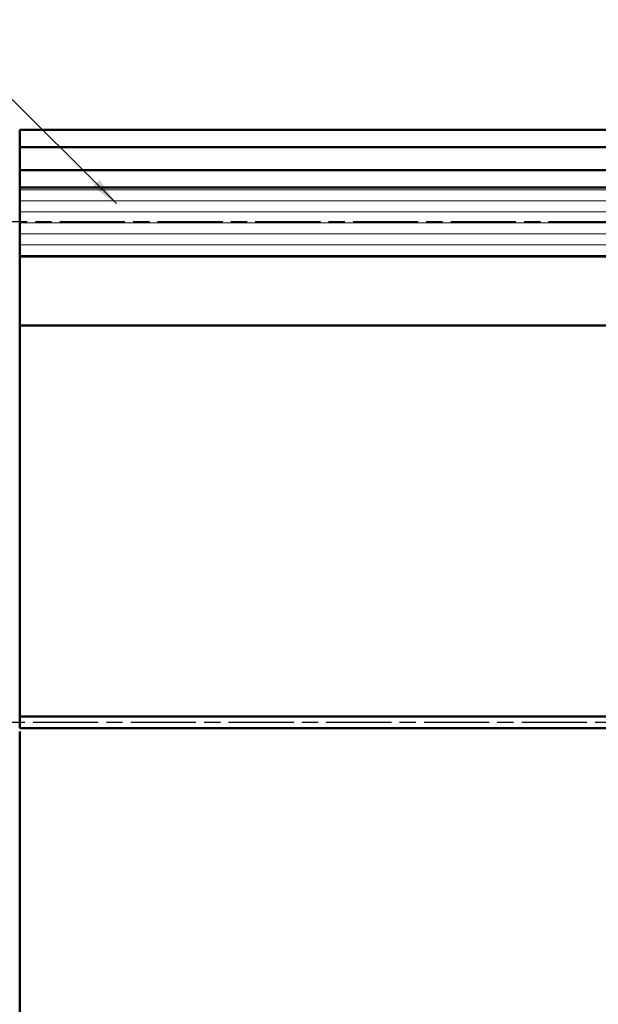
# Model space of a CAD drawing. Units: millimetres. Extents: x -383 to 794, y 86 to 548.
# Drawn here: x 622 to 673, y 144 to 229 of the extents above; entities that cross this region are included whole.
import ezdxf

# ---------------------------------------------------------------- set-up
doc = ezdxf.new("R2010")
doc.units = ezdxf.units.MM
doc.linetypes.add('CHAIN', pattern=[0.35429999999999995, 0.2362, -0.0295, 0.0591, -0.0295])
for name, color, linetype, lineweight in [('Break Line (ISO)', 7, 'Continuous', 50), ('Centerline (ISO)', 7, 'Continuous', 25), ('Hatch (ISO)', 7, 'Continuous', 18), ('Symbol (ISO)', 7, 'Continuous', 25), ('Visible (ISO)', 7, 'Continuous', 50)]:
    doc.layers.add(name, color=color, linetype=linetype, lineweight=lineweight)
doc.styles.add('Note Text (DIN)', font='isocpeur.ttf')
doc.dimstyles.new('Default - Method 2a (DIN)$7', dxfattribs={"dimtxt": 3.5, "dimasz": 2.5, "dimexe": 3.175, "dimexo": 0.7999999999999999, "dimgap": 0.7999999999999999, "dimtad": 1, "dimtih": 1, "dimtoh": 1, "dimrnd": 1e-08, "dimtxsty": 'Note Text (DIN)', "dimcen": 0.09, "dimdle": 10, "dimclrd": 256, "dimclre": 256, "dimclrt": 256, "dimazin": 2, "dimtfac": 1, "dimtmove": 0, "dimatfit": 3, "dimfxl": 1, "dimtolj": 1, "dimlwd": -1, "dimlwe": -1, "dimarcsym": 0})

msp = doc.modelspace()

# ---------------------------------------------------------------- hatches: boundary and pattern name
at = {"layer": 'Hatch (ISO)', "lineweight": 18}
h = msp.add_hatch(dxfattribs=at)
h.set_pattern_fill('ANSI31', color=256, scale=7.62, angle=135, style=0)
h.set_pattern_definition([(180, (0, 0), (-6.938893903907228e-17, -0.9525), [])])
h.paths.add_polyline_path([(622.2181365701308, 208.5297353705066), (622.2181365701308, 214.5297353705068), (675.8431220709249, 214.5297353705057), (680.1431220709062, 214.5297353705057), (681.643122070906, 213.0297353705059), (681.6431220709071, 210.0297353705064), (680.7236455998852, 209.1102588994833), (680.1431220709062, 208.5297353705054), (679.974355066212, 208.5297353705054), (678.5770289524933, 208.5297353705054), (677.8743550662139, 208.5297353705054), (676.4770289524929, 208.5297353705054), (675.7743550662124, 208.5297353705063)])

# ---------------------------------------------------------------- linework, layer by layer
at = {"layer": 'Break Line (ISO)'}
for p, q in [((622.2181365701456, 219.5297353705243), (622.2181365701454, 218.5297353705243)), ((622.2181365701293, 218.3297353705246), (622.2181365701293, 218.5297353705244)), ((622.2181365701452, 218.3297353705243), (622.2181365701452, 218.0297353705243)), ((622.2181365701922, 218.0297353705112), (622.2181365701922, 217.0297353705112)), ((622.2181365701592, 216.5297353705103), (622.2181365701592, 217.029735370511)), ((622.2181365701922, 216.5297353705112), (622.2181365701922, 216.0297353705112)), ((622.2181365701806, 216.0297353705109), (622.2181365701806, 215.8297353705109)), ((622.2181365701908, 214.7297353705107), (622.2181365701908, 215.8297353705108)), ((622.2181365701806, 214.7297353705109), (622.2181365701806, 214.5297353705109)), ((622.218136570133, 208.5297353705071), (622.2181365701331, 214.5297353705062)), ((622.2181365701908, 207.464683368903), (622.2181365701908, 208.5297353705072)), ((622.2181365701806, 207.4646833689024), (622.2181365701806, 206.5931259414258)), ((622.2181365701908, 202.7297353705114), (622.2181365701908, 206.5931259414264)), ((622.2181365701806, 202.7297353705109), (622.2181365701806, 202.5297353705109)), ((622.2181365701921, 202.5297353705112), (622.2181365701921, 202.0297353705112)), ((622.218136570159, 168.8297353705105), (622.2181365701591, 202.029735370511)), ((622.218136570192, 168.8297353705112), (622.218136570192, 168.5297353705112)), ((622.2181365701983, 168.5297353705107), (622.2181365701983, 167.5297353705093)), ((622.2181365701284, 134.0297353705089), (622.2181365701286, 167.2297353705083))]:
    msp.add_line(p, q, dxfattribs=at)
at = {"layer": 'Centerline (ISO)', "linetype": 'CHAIN', "ltscale": 23.99096870422363}
for p, q in [((682.371901659909, 211.5296756595016), (192.4548401900026, 211.5296756595016)), ((739.5483808744114, 168.0296967136819), (319.3272915968357, 168.0296967137388))]:
    msp.add_line(p, q, dxfattribs=at)
at = {"layer": 'Visible (ISO)'}
for p, q in [((674.6431220709369, 219.5297353705108), (622.2181365701285, 219.5297353705247)), ((673.9431220709371, 218.0297353705101), (622.2181365701293, 218.029735370524)), ((675.8431220709837, 216.0297353705103), (622.2181365701908, 216.0297353705107)), ((680.1431220709088, 214.5297353705068), (622.2181365701331, 214.5297353705072)), ((622.218136570133, 208.5297353705071), (680.1431220709087, 208.5297353705056)), ((622.2181365701908, 202.5297353705116), (675.8431220709837, 202.5297353705112)), ((622.218136570159, 168.5297353705107), (675.94312207095, 168.5297353705104)), ((675.9431220709328, 167.5297353705087), (622.2181365701288, 167.5297353705091))]:
    msp.add_line(p, q, dxfattribs=at)

# ---------------------------------------------------------------- leaders
at = {"layer": 'Symbol (ISO)', "annotation_type": 0, "has_hookline": 1, "hookline_direction": 1, "text_width": 15.04999974370003}
msp.add_leader([(630.6382026660882, 213.1174297253287), (614.57783486074, 229.1050152776075), (612.07783486074, 229.1050152776075)], dimstyle='Default - Method 2a (DIN)$7', override={"dimgap": 0, "dimtad": 1}, dxfattribs=at)

doc.saveas('drawing.dxf')
